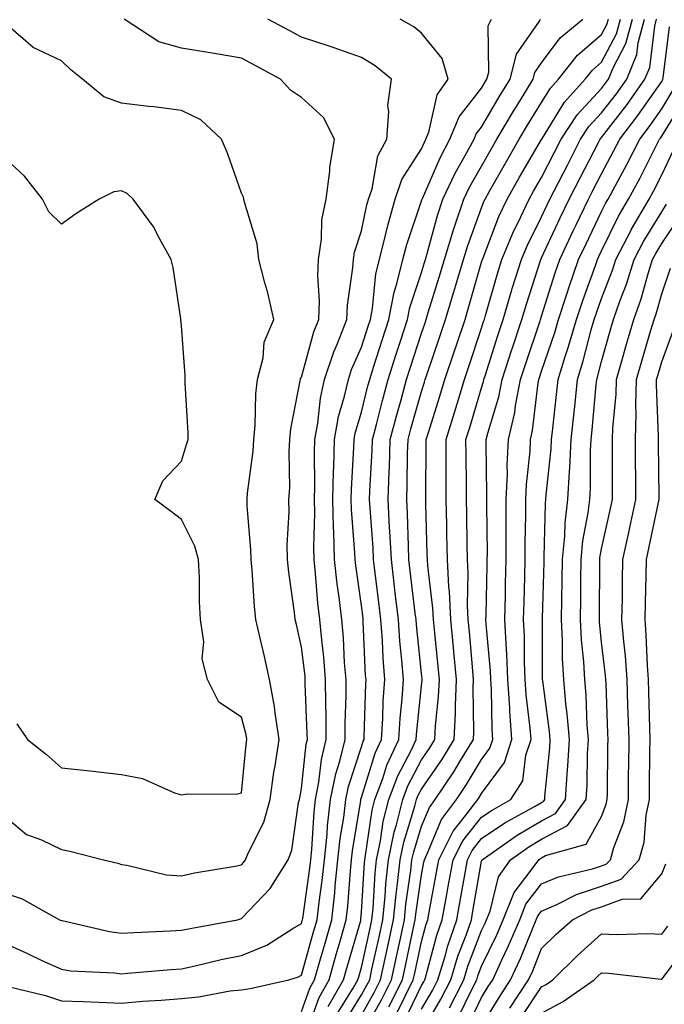
# Model space of a CAD drawing. Units: inches. Extents: x 968483 to 971123, y 7253018 to 7255658.
# Drawn here: x 969961 to 970068, y 7254828 to 7254992 of the extents above; entities that cross this region are included whole.
import ezdxf

# ---------------------------------------------------------------- set-up
doc = ezdxf.new("R2010")
doc.units = ezdxf.units.IN
doc.header["$MEASUREMENT"] = 0
doc.layers.add('Contour_96847253', color=7, linetype='Continuous', true_color=0x801f1c)

msp = doc.modelspace()

# ---------------------------------------------------------------- linework, layer by layer
at = {"layer": 'Contour_96847253'}
for points in [[(969958.05, 7254846.55, 3154), (969961.52, 7254845.39, 3154), (969967.77, 7254841.92, 3154), (969968.05, 7254841.79, 3154), (969968.2, 7254841.77, 3154), (969976.07, 7254839.94, 3154), (969978.05, 7254839.68, 3154), (969980.16, 7254839.81, 3154), (969986.18, 7254840.05, 3154), (969988.05, 7254840.16, 3154), (969989.49, 7254840.48, 3154), (969997.38, 7254841.92, 3154), (969997.9, 7254842.07, 3154), (969998.05, 7254842.1, 3154), (970002.86, 7254847.11, 3154), (970005.82, 7254851.92, 3154), (970006.46, 7254853.51, 3154), (970007.57, 7254861.44, 3154), (970007.7, 7254861.92, 3154), (970007.75, 7254862.22, 3154), (970008.05, 7254863.8, 3154), (970008.83, 7254871.14, 3154), (970009.03, 7254871.92, 3154), (970009.02, 7254872.89, 3154), (970008.68, 7254881.29, 3154), (970008.67, 7254881.92, 3154), (970008.64, 7254882.51, 3154), (970008.05, 7254887.32, 3154), (970007.21, 7254891.08, 3154), (970007.01, 7254891.92, 3154), (970006.89, 7254893.08, 3154), (970005.92, 7254899.79, 3154), (970005.71, 7254901.92, 3154), (970005.68, 7254904.29, 3154), (970006, 7254909.87, 3154), (970005.97, 7254911.92, 3154), (970006.1, 7254913.87, 3154), (970006.01, 7254919.88, 3154), (970006.12, 7254921.92, 3154), (970006.29, 7254923.68, 3154), (970007.84, 7254931.71, 3154), (970007.86, 7254931.92, 3154), (970007.9, 7254932.07, 3154), (970008.05, 7254932.32, 3154), (970010.13, 7254939.84, 3154), (970010.94, 7254941.92, 3154), (970011.06, 7254944.93, 3154), (970010.76, 7254949.21, 3154), (970010.89, 7254951.92, 3154), (970011.39, 7254955.26, 3154), (970011.45, 7254958.52, 3154), (970012.15, 7254961.92, 3154), (970012.75, 7254966.62, 3154), (970012.75, 7254967.22, 3154), (970013.57, 7254971.92, 3154), (970011.7, 7254975.57, 3154), (970008.05, 7254978.9, 3154), (970006.22, 7254980.09, 3154), (970004.54, 7254981.92, 3154), (970000.34, 7254984.21, 3154), (969998.05, 7254985.44, 3154), (969993.84, 7254986.13, 3154), (969992.49, 7254986.36, 3154), (969988.05, 7254987.08, 3154), (969984.28, 7254988.15, 3154), (969978.53, 7254991.92, 3154)], [(969958.05, 7254838.27, 3153), (969962.42, 7254836.29, 3153), (969964.82, 7254835.15, 3153), (969968.05, 7254833.66, 3153), (969969.55, 7254833.42, 3153), (969976.89, 7254833.08, 3153), (969978.05, 7254832.93, 3153), (969979.12, 7254832.99, 3153), (969986.36, 7254833.61, 3153), (969988.05, 7254833.72, 3153), (969990.35, 7254834.22, 3153), (969994.68, 7254835.29, 3153), (969998.05, 7254835.98, 3153), (970002.29, 7254837.68, 3153), (970006.59, 7254840.46, 3153), (970008.05, 7254841.3, 3153), (970008.19, 7254841.78, 3153), (970008.23, 7254841.92, 3153), (970008.25, 7254842.12, 3153), (970009.46, 7254850.51, 3153), (970009.6, 7254851.92, 3153), (970009.79, 7254853.66, 3153), (970010.14, 7254859.83, 3153), (970010.39, 7254861.92, 3153), (970010.96, 7254864.83, 3153), (970011.36, 7254868.61, 3153), (970012.18, 7254871.92, 3153), (970012.16, 7254876.03, 3153), (970012.09, 7254877.88, 3153), (970012.07, 7254881.92, 3153), (970011.77, 7254885.64, 3153), (970011.42, 7254888.55, 3153), (970011.12, 7254891.92, 3153), (970010.79, 7254894.66, 3153), (970010.4, 7254899.57, 3153), (970010.14, 7254901.92, 3153), (970010.09, 7254903.96, 3153), (970010.25, 7254909.72, 3153), (970010.2, 7254911.92, 3153), (970010.25, 7254914.12, 3153), (970010.21, 7254919.76, 3153), (970010.27, 7254921.92, 3153), (970010.76, 7254924.63, 3153), (970011.2, 7254928.77, 3153), (970011.91, 7254931.92, 3153), (970013.44, 7254936.53, 3153), (970014.05, 7254937.92, 3153), (970015.61, 7254941.92, 3153), (970015.7, 7254944.27, 3153), (970016.63, 7254950.5, 3153), (970016.69, 7254951.92, 3153), (970016.88, 7254953.09, 3153), (970018.05, 7254956.65, 3153), (970018.95, 7254961.02, 3153), (970019.21, 7254961.92, 3153), (970019.8, 7254963.67, 3153), (970020.79, 7254969.18, 3153), (970022.25, 7254971.92, 3153), (970022.61, 7254976.48, 3153), (970022.41, 7254977.56, 3153), (970023.05, 7254981.92, 3153), (970020.31, 7254984.18, 3153), (970018.05, 7254985.57, 3153), (970013.34, 7254987.21, 3153), (970012.49, 7254987.48, 3153), (970008.05, 7254988.93, 3153), (970006.12, 7254989.99, 3153), (970002.42, 7254991.92, 3153)], [(969958.05, 7254859.67, 3155), (969962.23, 7254856.1, 3155), (969964.77, 7254855.2, 3155), (969968.05, 7254853.6, 3155), (969969.47, 7254853.34, 3155), (969975.08, 7254851.92, 3155), (969977.45, 7254851.32, 3155), (969978.05, 7254851.11, 3155), (969978.95, 7254851.02, 3155), (969985.54, 7254849.41, 3155), (969988.05, 7254849.22, 3155), (969990.24, 7254849.73, 3155), (969996.99, 7254850.86, 3155), (969998.05, 7254851.08, 3155), (969998.46, 7254851.51, 3155), (969998.71, 7254851.92, 3155), (969999.15, 7254853.02, 3155), (970001.79, 7254858.18, 3155), (970002.83, 7254861.92, 3155), (970003.46, 7254866.51, 3155), (970003.66, 7254867.53, 3155), (970004.33, 7254871.92, 3155), (970003.66, 7254876.31, 3155), (970003.57, 7254877.44, 3155), (970002.73, 7254881.92, 3155), (970001.87, 7254885.74, 3155), (970001.17, 7254888.8, 3155), (970000.47, 7254891.92, 3155), (970000.23, 7254894.1, 3155), (969999.84, 7254900.13, 3155), (969999.66, 7254901.92, 3155), (969999.64, 7254903.51, 3155), (969999.03, 7254910.94, 3155), (969999.01, 7254911.92, 3155), (969999.08, 7254912.95, 3155), (970000.02, 7254919.95, 3155), (970000.13, 7254921.92, 3155), (970000.35, 7254924.22, 3155), (970000.44, 7254929.53, 3155), (970000.73, 7254931.92, 3155), (970001.65, 7254935.52, 3155), (970001.83, 7254938.14, 3155), (970003.47, 7254941.92, 3155), (970002.47, 7254946.34, 3155), (970001.95, 7254948.02, 3155), (970000.94, 7254951.92, 3155), (970000.65, 7254954.52, 3155), (969998.55, 7254961.42, 3155), (969998.47, 7254961.92, 3155), (969998.39, 7254962.26, 3155), (969998.05, 7254962.94, 3155), (969995.75, 7254969.62, 3155), (969994.71, 7254971.92, 3155), (969991.27, 7254975.14, 3155), (969988.05, 7254976.72, 3155), (969983.44, 7254977.31, 3155), (969982.57, 7254977.4, 3155), (969978.05, 7254977.95, 3155), (969975.11, 7254978.98, 3155), (969971.57, 7254981.92, 3155), (969969.63, 7254983.5, 3155), (969968.05, 7254984.98, 3155), (969963.33, 7254987.2, 3155), (969958.82, 7254991.15, 3155)], [(969959.19, 7254830.78, 3152), (969965.4, 7254829.27, 3152), (969968.05, 7254828.42, 3152), (969971.7, 7254828.27, 3152), (969974.32, 7254828.19, 3152), (969978.05, 7254828.03, 3152), (969981.61, 7254828.36, 3152), (969984.66, 7254828.53, 3152), (969988.05, 7254828.82, 3152), (969990.89, 7254829.08, 3152), (969996.17, 7254830.05, 3152), (969998.05, 7254830.24, 3152), (969999.51, 7254830.46, 3152), (970005.92, 7254831.92, 3152), (970007.56, 7254832.41, 3152), (970008.05, 7254832.68, 3152), (970010.07, 7254839.9, 3152), (970010.66, 7254841.92, 3152), (970010.99, 7254844.86, 3152), (970011.51, 7254848.46, 3152), (970011.87, 7254851.92, 3152), (970012.32, 7254856.19, 3152), (970012.4, 7254857.57, 3152), (970012.91, 7254861.92, 3152), (970013.75, 7254866.22, 3152), (970014.46, 7254868.33, 3152), (970015.34, 7254871.92, 3152), (970015.34, 7254874.63, 3152), (970015.48, 7254879.35, 3152), (970015.47, 7254881.92, 3152), (970015.24, 7254884.73, 3152), (970015.03, 7254888.9, 3152), (970014.76, 7254891.92, 3152), (970014.33, 7254895.64, 3152), (970014.01, 7254897.88, 3152), (970013.56, 7254901.92, 3152), (970013.43, 7254906.54, 3152), (970013.37, 7254907.24, 3152), (970013.26, 7254911.92, 3152), (970013.37, 7254916.6, 3152), (970013.42, 7254917.29, 3152), (970013.55, 7254921.92, 3152), (970014.24, 7254925.73, 3152), (970015.24, 7254929.11, 3152), (970015.86, 7254931.92, 3152), (970016.41, 7254933.56, 3152), (970018.05, 7254937.29, 3152), (970019.16, 7254940.81, 3152), (970019.52, 7254941.92, 3152), (970019.88, 7254943.75, 3152), (970020.46, 7254949.51, 3152), (970021.05, 7254951.92, 3152), (970022.07, 7254955.94, 3152), (970022.41, 7254957.56, 3152), (970023.67, 7254961.92, 3152), (970024.77, 7254965.2, 3152), (970028.05, 7254970.35, 3152), (970028.53, 7254971.44, 3152), (970028.78, 7254971.92, 3152), (970029.26, 7254973.13, 3152), (970030.65, 7254979.32, 3152), (970032.51, 7254981.92, 3152), (970031.48, 7254985.35, 3152), (970028.05, 7254989.6, 3152), (970026.76, 7254990.63, 3152), (970024.47, 7254991.92, 3152)], [(970008.05, 7254826.65, 3151), (970009.45, 7254830.52, 3151), (970010.24, 7254831.92, 3151), (970011.12, 7254834.99, 3151), (970011.97, 7254838, 3151), (970013.09, 7254841.92, 3151), (970013.59, 7254846.38, 3151), (970013.67, 7254847.55, 3151), (970014.13, 7254851.92, 3151), (970014.51, 7254855.46, 3151), (970015.08, 7254858.95, 3151), (970015.43, 7254861.92, 3151), (970015.86, 7254864.11, 3151), (970018.05, 7254870.7, 3151), (970018.33, 7254871.64, 3151), (970018.47, 7254871.92, 3151), (970018.5, 7254872.37, 3151), (970018.75, 7254881.22, 3151), (970018.8, 7254881.92, 3151), (970018.74, 7254882.61, 3151), (970018.35, 7254891.62, 3151), (970018.33, 7254891.92, 3151), (970018.3, 7254892.17, 3151), (970018.05, 7254894.27, 3151), (970017.08, 7254900.95, 3151), (970016.98, 7254901.92, 3151), (970016.95, 7254903.02, 3151), (970016.36, 7254910.23, 3151), (970016.32, 7254911.92, 3151), (970016.36, 7254913.61, 3151), (970016.78, 7254920.65, 3151), (970016.82, 7254921.92, 3151), (970017.01, 7254922.96, 3151), (970018.05, 7254926.49, 3151), (970019.12, 7254930.85, 3151), (970019.42, 7254931.92, 3151), (970020.07, 7254933.94, 3151), (970021.51, 7254938.46, 3151), (970022.62, 7254941.92, 3151), (970023.5, 7254946.47, 3151), (970023.95, 7254947.82, 3151), (970024.95, 7254951.92, 3151), (970025.59, 7254954.38, 3151), (970028.05, 7254961.66, 3151), (970028.11, 7254961.86, 3151), (970028.13, 7254961.92, 3151), (970028.19, 7254962.06, 3151), (970031.13, 7254968.84, 3151), (970032.79, 7254971.92, 3151), (970034.29, 7254975.68, 3151), (970038.05, 7254980.41, 3151), (970038.61, 7254981.36, 3151), (970038.95, 7254981.92, 3151), (970039.25, 7254983.12, 3151), (970039.13, 7254990.84, 3151), (970039.72, 7254991.92, 3151)], [(970008.65, 7254822.52, 3150), (970010.99, 7254828.98, 3150), (970012.64, 7254831.92, 3150), (970013.84, 7254836.13, 3150), (970014.5, 7254838.37, 3150), (970015.52, 7254841.92, 3150), (970015.77, 7254844.2, 3150), (970016.2, 7254850.07, 3150), (970016.39, 7254851.92, 3150), (970016.56, 7254853.41, 3150), (970017.93, 7254861.8, 3150), (970017.95, 7254861.92, 3150), (970017.96, 7254862.01, 3150), (970018.05, 7254862.26, 3150), (970020.31, 7254869.66, 3150), (970021.36, 7254871.92, 3150), (970021.59, 7254875.46, 3150), (970021.67, 7254878.3, 3150), (970021.93, 7254881.92, 3150), (970021.64, 7254885.51, 3150), (970021.52, 7254888.45, 3150), (970021.26, 7254891.92, 3150), (970020.92, 7254894.79, 3150), (970020.34, 7254899.63, 3150), (970020.07, 7254901.92, 3150), (970019.97, 7254903.84, 3150), (970019.47, 7254910.5, 3150), (970019.4, 7254911.92, 3150), (970019.45, 7254913.32, 3150), (970019.84, 7254920.13, 3150), (970019.9, 7254921.92, 3150), (970020.55, 7254924.42, 3150), (970021.55, 7254928.42, 3150), (970022.49, 7254931.92, 3150), (970023.84, 7254936.13, 3150), (970024.59, 7254938.46, 3150), (970025.71, 7254941.92, 3150), (970026.09, 7254943.88, 3150), (970028.05, 7254949.75, 3150), (970028.56, 7254951.41, 3150), (970028.71, 7254951.92, 3150), (970029, 7254952.87, 3150), (970030.72, 7254959.25, 3150), (970031.61, 7254961.92, 3150), (970033.67, 7254966.3, 3150), (970035.34, 7254969.21, 3150), (970036.8, 7254971.92, 3150), (970037.15, 7254972.82, 3150), (970038.05, 7254973.94, 3150), (970041, 7254978.97, 3150), (970042.8, 7254981.92, 3150), (970043.85, 7254986.12, 3150), (970047.71, 7254991.58, 3150), (970047.89, 7254991.92, 3150)], [(970012.52, 7254827.45, 3149), (970015.04, 7254831.92, 3149), (970015.72, 7254834.25, 3149), (970017.92, 7254841.79, 3149), (970017.96, 7254841.92, 3149), (970017.96, 7254842.01, 3149), (970018.05, 7254843.16, 3149), (970018.53, 7254851.44, 3149), (970018.58, 7254851.92, 3149), (970018.72, 7254852.59, 3149), (970019.83, 7254860.14, 3149), (970020.27, 7254861.92, 3149), (970021.59, 7254865.46, 3149), (970022.28, 7254867.69, 3149), (970024.25, 7254871.92, 3149), (970024.49, 7254875.48, 3149), (970024.82, 7254878.69, 3149), (970025.04, 7254881.92, 3149), (970024.79, 7254885.18, 3149), (970024.46, 7254888.33, 3149), (970024.19, 7254891.92, 3149), (970023.68, 7254896.29, 3149), (970023.55, 7254897.42, 3149), (970023.02, 7254901.92, 3149), (970022.79, 7254906.66, 3149), (970022.74, 7254907.23, 3149), (970022.49, 7254911.92, 3149), (970022.65, 7254916.52, 3149), (970022.7, 7254917.27, 3149), (970022.84, 7254921.92, 3149), (970023.93, 7254926.04, 3149), (970024.63, 7254928.5, 3149), (970025.56, 7254931.92, 3149), (970026.17, 7254933.8, 3149), (970028.05, 7254939.62, 3149), (970028.64, 7254941.33, 3149), (970028.83, 7254941.92, 3149), (970029.17, 7254943.04, 3149), (970031, 7254948.97, 3149), (970031.87, 7254951.92, 3149), (970033.31, 7254956.66, 3149), (970033.62, 7254957.49, 3149), (970035.11, 7254961.92, 3149), (970036.05, 7254963.92, 3149), (970038.05, 7254967.43, 3149), (970039.67, 7254970.3, 3149), (970040.61, 7254971.92, 3149), (970043.37, 7254976.6, 3149), (970044.42, 7254978.29, 3149), (970046.63, 7254981.92, 3149), (970046.92, 7254983.05, 3149), (970048.05, 7254984.64, 3149), (970051.13, 7254988.84, 3149), (970054.94, 7254991.92, 3149)], [(970013.9, 7254826.07, 3148), (970016.67, 7254830.54, 3148), (970017.45, 7254831.92, 3148), (970017.58, 7254832.39, 3148), (970018.05, 7254833.98, 3148), (970019.48, 7254840.49, 3148), (970019.79, 7254841.92, 3148), (970019.97, 7254843.84, 3148), (970020.31, 7254849.66, 3148), (970020.55, 7254851.92, 3148), (970021.21, 7254855.08, 3148), (970021.68, 7254858.29, 3148), (970022.58, 7254861.92, 3148), (970024.08, 7254865.89, 3148), (970026.35, 7254870.22, 3148), (970027.14, 7254871.92, 3148), (970027.2, 7254872.77, 3148), (970028.05, 7254880.87, 3148), (970028.15, 7254881.82, 3148), (970028.16, 7254881.92, 3148), (970028.15, 7254882.02, 3148), (970028.05, 7254882.96, 3148), (970027.19, 7254891.06, 3148), (970027.13, 7254891.92, 3148), (970027.01, 7254892.96, 3148), (970026.18, 7254900.05, 3148), (970025.96, 7254901.92, 3148), (970025.85, 7254904.12, 3148), (970025.72, 7254909.59, 3148), (970025.6, 7254911.92, 3148), (970025.68, 7254914.29, 3148), (970025.73, 7254919.6, 3148), (970025.8, 7254921.92, 3148), (970026.27, 7254923.7, 3148), (970028.05, 7254929.92, 3148), (970028.53, 7254931.44, 3148), (970028.67, 7254931.92, 3148), (970028.99, 7254932.86, 3148), (970031.06, 7254938.91, 3148), (970032.06, 7254941.92, 3148), (970033.45, 7254946.52, 3148), (970033.76, 7254947.63, 3148), (970035.03, 7254951.92, 3148), (970035.74, 7254954.23, 3148), (970038.05, 7254960.51, 3148), (970038.44, 7254961.53, 3148), (970038.63, 7254961.92, 3148), (970039.39, 7254963.26, 3148), (970042.03, 7254967.94, 3148), (970044.33, 7254971.92, 3148), (970045.72, 7254974.25, 3148), (970048.05, 7254978.04, 3148), (970049.52, 7254980.45, 3148), (970050.85, 7254981.92, 3148), (970054.02, 7254985.95, 3148), (970058.05, 7254989.36, 3148), (970058.93, 7254991.04, 3148), (970059.17, 7254991.92, 3148)], [(970015.19, 7254824.78, 3147), (970018.05, 7254829.39, 3147), (970018.96, 7254831.01, 3147), (970019.42, 7254831.92, 3147), (970019.79, 7254833.66, 3147), (970020.97, 7254839, 3147), (970021.59, 7254841.92, 3147), (970021.98, 7254845.85, 3147), (970022.09, 7254847.88, 3147), (970022.52, 7254851.92, 3147), (970023.48, 7254856.49, 3147), (970023.87, 7254857.74, 3147), (970024.91, 7254861.92, 3147), (970025.76, 7254864.21, 3147), (970028.05, 7254868.57, 3147), (970029.42, 7254870.55, 3147), (970030.26, 7254871.92, 3147), (970030.37, 7254874.24, 3147), (970030.89, 7254879.08, 3147), (970031.02, 7254881.92, 3147), (970030.76, 7254884.63, 3147), (970030.25, 7254889.72, 3147), (970030.03, 7254891.92, 3147), (970029.94, 7254893.81, 3147), (970029.09, 7254900.88, 3147), (970029.03, 7254901.92, 3147), (970029.01, 7254902.88, 3147), (970028.77, 7254911.2, 3147), (970028.76, 7254911.92, 3147), (970028.75, 7254912.62, 3147), (970028.84, 7254921.13, 3147), (970028.84, 7254921.92, 3147), (970029.19, 7254923.06, 3147), (970031.03, 7254928.94, 3147), (970031.94, 7254931.92, 3147), (970033.48, 7254936.49, 3147), (970033.91, 7254937.78, 3147), (970035.3, 7254941.92, 3147), (970035.93, 7254944.04, 3147), (970038.05, 7254951.44, 3147), (970038.16, 7254951.81, 3147), (970038.19, 7254951.92, 3147), (970038.29, 7254952.16, 3147), (970040.93, 7254959.04, 3147), (970042.29, 7254961.92, 3147), (970044.38, 7254965.59, 3147), (970048.05, 7254971.91, 3147), (970048.06, 7254971.93, 3147), (970051.85, 7254978.12, 3147), (970055.3, 7254981.92, 3147), (970056.51, 7254983.46, 3147), (970058.05, 7254984.77, 3147), (970060.51, 7254989.46, 3147), (970061.17, 7254991.92, 3147)], [(970018.05, 7254826.03, 3146), (970020.17, 7254829.8, 3146), (970021.23, 7254831.92, 3146), (970022.11, 7254835.98, 3146), (970022.45, 7254837.52, 3146), (970023.4, 7254841.92, 3146), (970023.81, 7254846.16, 3146), (970024.07, 7254847.94, 3146), (970024.5, 7254851.92, 3146), (970025.11, 7254854.86, 3146), (970026.95, 7254860.82, 3146), (970027.22, 7254861.92, 3146), (970027.44, 7254862.53, 3146), (970028.05, 7254863.68, 3146), (970031.42, 7254868.55, 3146), (970033.48, 7254871.92, 3146), (970033.69, 7254876.28, 3146), (970033.68, 7254877.55, 3146), (970033.87, 7254881.92, 3146), (970033.44, 7254886.53, 3146), (970033.38, 7254887.25, 3146), (970032.93, 7254891.92, 3146), (970032.72, 7254896.59, 3146), (970032.62, 7254897.35, 3146), (970032.37, 7254901.92, 3146), (970032.29, 7254906.16, 3146), (970032.24, 7254907.73, 3146), (970032.15, 7254911.92, 3146), (970032.14, 7254916.01, 3146), (970032.16, 7254917.81, 3146), (970032.14, 7254921.92, 3146), (970033.54, 7254926.43, 3146), (970033.96, 7254927.83, 3146), (970035.2, 7254931.92, 3146), (970035.92, 7254934.05, 3146), (970038.05, 7254940.48, 3146), (970038.39, 7254941.58, 3146), (970038.51, 7254941.92, 3146), (970038.7, 7254942.57, 3146), (970040.64, 7254949.33, 3146), (970041.43, 7254951.92, 3146), (970043.39, 7254956.58, 3146), (970044.08, 7254957.95, 3146), (970045.96, 7254961.92, 3146), (970046.71, 7254963.26, 3146), (970048.05, 7254965.55, 3146), (970050.2, 7254969.77, 3146), (970051.3, 7254971.92, 3146), (970054, 7254975.97, 3146), (970058.05, 7254980.38, 3146), (970058.72, 7254981.25, 3146), (970059.2, 7254981.92, 3146), (970059.98, 7254983.85, 3146), (970062.1, 7254987.87, 3146), (970063.19, 7254991.92, 3146)], [(970018.05, 7254822.66, 3145), (970021.38, 7254828.59, 3145), (970023.05, 7254831.92, 3145), (970023.94, 7254836.03, 3145), (970024.43, 7254838.3, 3145), (970025.21, 7254841.92, 3145), (970025.46, 7254844.51, 3145), (970026.27, 7254850.14, 3145), (970026.46, 7254851.92, 3145), (970026.74, 7254853.23, 3145), (970028.05, 7254857.5, 3145), (970029.35, 7254860.62, 3145), (970030.32, 7254861.92, 3145), (970033.43, 7254866.54, 3145), (970034.56, 7254868.43, 3145), (970036.7, 7254871.92, 3145), (970036.77, 7254873.2, 3145), (970036.67, 7254880.54, 3145), (970036.73, 7254881.92, 3145), (970036.59, 7254883.38, 3145), (970036.03, 7254889.9, 3145), (970035.83, 7254891.92, 3145), (970035.73, 7254894.24, 3145), (970035.83, 7254899.7, 3145), (970035.72, 7254901.92, 3145), (970035.67, 7254904.3, 3145), (970035.6, 7254909.47, 3145), (970035.55, 7254911.92, 3145), (970035.54, 7254914.43, 3145), (970035.46, 7254919.33, 3145), (970035.45, 7254921.92, 3145), (970036.07, 7254923.9, 3145), (970038.05, 7254930.52, 3145), (970038.37, 7254931.6, 3145), (970038.44, 7254931.92, 3145), (970038.63, 7254932.5, 3145), (970040.75, 7254939.22, 3145), (970041.63, 7254941.92, 3145), (970043.11, 7254946.86, 3145), (970043.17, 7254947.04, 3145), (970044.68, 7254951.92, 3145), (970045.68, 7254954.29, 3145), (970048.05, 7254959, 3145), (970048.98, 7254960.99, 3145), (970049.43, 7254961.92, 3145), (970050.86, 7254964.73, 3145), (970052.34, 7254967.63, 3145), (970054.54, 7254971.92, 3145), (970055.94, 7254974.03, 3145), (970058.05, 7254976.31, 3145), (970060.5, 7254979.47, 3145), (970062.23, 7254981.92, 3145), (970063.91, 7254986.06, 3145), (970064.14, 7254988.01, 3145), (970065.19, 7254991.92, 3145)], [(970022.59, 7254827.38, 3144), (970024.87, 7254831.92, 3144), (970025.43, 7254834.54, 3144), (970026.73, 7254840.6, 3144), (970027.01, 7254841.92, 3144), (970027.1, 7254842.87, 3144), (970028.05, 7254849.39, 3144), (970028.44, 7254851.53, 3144), (970028.52, 7254851.92, 3144), (970029, 7254852.87, 3144), (970031.37, 7254858.6, 3144), (970033.86, 7254861.92, 3144), (970035.55, 7254864.42, 3144), (970038.05, 7254868.62, 3144), (970039.45, 7254870.52, 3144), (970039.92, 7254871.92, 3144), (970039.79, 7254873.66, 3144), (970039.7, 7254880.27, 3144), (970039.59, 7254881.92, 3144), (970039.53, 7254883.4, 3144), (970038.82, 7254891.15, 3144), (970038.78, 7254891.92, 3144), (970038.8, 7254892.67, 3144), (970038.98, 7254900.99, 3144), (970039, 7254901.92, 3144), (970039.01, 7254902.88, 3144), (970038.9, 7254911.07, 3144), (970038.91, 7254911.92, 3144), (970038.95, 7254912.82, 3144), (970038.8, 7254921.17, 3144), (970038.84, 7254921.92, 3144), (970039.08, 7254922.95, 3144), (970040.93, 7254929.04, 3144), (970041.49, 7254931.92, 3144), (970043.09, 7254936.88, 3144), (970043.14, 7254937.01, 3144), (970044.76, 7254941.92, 3144), (970045.51, 7254944.46, 3144), (970047.86, 7254951.73, 3144), (970047.92, 7254951.92, 3144), (970047.96, 7254952.01, 3144), (970048.05, 7254952.19, 3144), (970051.15, 7254958.82, 3144), (970052.64, 7254961.92, 3144), (970054.47, 7254965.5, 3144), (970057.51, 7254971.38, 3144), (970057.79, 7254971.92, 3144), (970057.89, 7254972.08, 3144), (970058.05, 7254972.24, 3144), (970062.28, 7254977.69, 3144), (970065.27, 7254981.92, 3144), (970066.07, 7254983.9, 3144), (970066.89, 7254990.76, 3144), (970067.2, 7254991.92, 3144)], [(970023.83, 7254826.14, 3143), (970025.31, 7254829.18, 3143), (970026.68, 7254831.92, 3143), (970026.93, 7254833.04, 3143), (970028.05, 7254838.3, 3143), (970028.81, 7254841.16, 3143), (970029.09, 7254841.92, 3143), (970029.31, 7254843.18, 3143), (970030.48, 7254849.49, 3143), (970030.91, 7254851.92, 3143), (970033.31, 7254856.66, 3143), (970035.45, 7254859.32, 3143), (970037.41, 7254861.92, 3143), (970037.67, 7254862.3, 3143), (970038.05, 7254862.95, 3143), (970041.85, 7254868.12, 3143), (970043.11, 7254871.92, 3143), (970042.77, 7254876.64, 3143), (970042.77, 7254877.2, 3143), (970042.45, 7254881.92, 3143), (970042.28, 7254886.15, 3143), (970042.12, 7254887.85, 3143), (970041.93, 7254891.92, 3143), (970042.01, 7254895.88, 3143), (970042.06, 7254897.91, 3143), (970042.15, 7254901.92, 3143), (970042.17, 7254906.04, 3143), (970042.15, 7254907.82, 3143), (970042.17, 7254911.92, 3143), (970042.35, 7254916.22, 3143), (970042.33, 7254917.64, 3143), (970042.52, 7254921.92, 3143), (970043.57, 7254926.4, 3143), (970043.7, 7254927.57, 3143), (970044.54, 7254931.92, 3143), (970045.4, 7254934.57, 3143), (970047.81, 7254941.68, 3143), (970047.88, 7254941.92, 3143), (970047.92, 7254942.05, 3143), (970048.05, 7254942.44, 3143), (970050.3, 7254949.67, 3143), (970051.07, 7254951.92, 3143), (970053.31, 7254956.66, 3143), (970053.8, 7254957.67, 3143), (970055.84, 7254961.92, 3143), (970056.59, 7254963.38, 3143), (970058.05, 7254966.19, 3143), (970060.05, 7254969.92, 3143), (970061.09, 7254971.92, 3143), (970064.1, 7254975.87, 3143), (970068.05, 7254981.55, 3143), (970068.19, 7254981.78, 3143), (970068.26, 7254981.92, 3143), (970068.28, 7254982.15, 3143), (970069.33, 7254990.64, 3143)], [(970025.11, 7254824.86, 3142), (970028.05, 7254830.94, 3142), (970028.41, 7254831.56, 3142), (970028.59, 7254831.92, 3142), (970028.83, 7254832.7, 3142), (970030.62, 7254839.35, 3142), (970031.51, 7254841.92, 3142), (970032.27, 7254846.14, 3142), (970032.51, 7254847.46, 3142), (970033.3, 7254851.92, 3142), (970034.91, 7254855.06, 3142), (970038.05, 7254858.99, 3142), (970039.8, 7254860.17, 3142), (970042.95, 7254861.92, 3142), (970044.91, 7254865.06, 3142), (970045.45, 7254869.32, 3142), (970046.31, 7254871.92, 3142), (970046.17, 7254873.8, 3142), (970045.49, 7254879.36, 3142), (970045.33, 7254881.92, 3142), (970045.2, 7254884.77, 3142), (970045.2, 7254889.07, 3142), (970045.06, 7254891.92, 3142), (970045.13, 7254894.84, 3142), (970045.24, 7254899.11, 3142), (970045.31, 7254901.92, 3142), (970045.32, 7254904.65, 3142), (970045.42, 7254909.29, 3142), (970045.43, 7254911.92, 3142), (970045.54, 7254914.43, 3142), (970046.12, 7254919.99, 3142), (970046.21, 7254921.92, 3142), (970046.56, 7254923.41, 3142), (970047.49, 7254931.36, 3142), (970047.6, 7254931.92, 3142), (970047.71, 7254932.26, 3142), (970048.05, 7254933.28, 3142), (970050.24, 7254939.73, 3142), (970050.87, 7254941.92, 3142), (970052.25, 7254946.12, 3142), (970052.63, 7254947.34, 3142), (970054.22, 7254951.92, 3142), (970055.45, 7254954.52, 3142), (970058.05, 7254959.87, 3142), (970058.72, 7254961.25, 3142), (970059.12, 7254961.92, 3142), (970060.34, 7254964.21, 3142), (970062.24, 7254967.73, 3142), (970064.39, 7254971.92, 3142), (970065.98, 7254973.99, 3142), (970068.05, 7254976.99, 3142), (970069.93, 7254980.04, 3142)], [(970028.05, 7254827.04, 3141), (970029.85, 7254830.12, 3141), (970030.76, 7254831.92, 3141), (970031.96, 7254835.83, 3141), (970032.42, 7254837.55, 3141), (970033.93, 7254841.92, 3141), (970034.56, 7254845.41, 3141), (970035.19, 7254849.06, 3141), (970035.71, 7254851.92, 3141), (970036.5, 7254853.47, 3141), (970038.05, 7254855.43, 3141), (970041.93, 7254858.04, 3141), (970046.95, 7254860.82, 3141), (970048.05, 7254861.46, 3141), (970048.35, 7254861.62, 3141), (970048.57, 7254861.92, 3141), (970048.6, 7254862.47, 3141), (970049.42, 7254870.55, 3141), (970049.5, 7254871.92, 3141), (970049.39, 7254873.26, 3141), (970048.24, 7254881.73, 3141), (970048.22, 7254881.92, 3141), (970048.21, 7254882.08, 3141), (970048.22, 7254891.75, 3141), (970048.21, 7254891.92, 3141), (970048.21, 7254892.08, 3141), (970048.45, 7254901.52, 3141), (970048.45, 7254901.92, 3141), (970048.5, 7254902.37, 3141), (970048.7, 7254911.27, 3141), (970048.77, 7254911.92, 3141), (970048.82, 7254912.69, 3141), (970049.62, 7254920.35, 3141), (970049.7, 7254921.92, 3141), (970049.9, 7254923.77, 3141), (970050.54, 7254929.43, 3141), (970050.79, 7254931.92, 3141), (970052.03, 7254935.9, 3141), (970052.55, 7254937.42, 3141), (970053.84, 7254941.92, 3141), (970054.89, 7254945.08, 3141), (970057.01, 7254950.88, 3141), (970057.37, 7254951.92, 3141), (970057.58, 7254952.39, 3141), (970058.05, 7254953.34, 3141), (970060.88, 7254959.09, 3141), (970062.54, 7254961.92, 3141), (970064.46, 7254965.51, 3141), (970067.3, 7254971.17, 3141), (970067.69, 7254971.92, 3141), (970067.84, 7254972.13, 3141), (970068.05, 7254972.43, 3141), (970071.67, 7254978.3, 3141)], [(969960.66, 7254874.53, 3156), (969962.39, 7254871.92, 3156), (969965.59, 7254869.46, 3156), (969968.05, 7254867.2, 3156), (969972.87, 7254866.74, 3156), (969973.31, 7254866.66, 3156), (969978.05, 7254866.11, 3156), (969981.59, 7254865.46, 3156), (969986.9, 7254863.07, 3156), (969988.05, 7254862.74, 3156), (969989.04, 7254862.91, 3156), (969997.15, 7254862.82, 3156), (969998.05, 7254863.05, 3156), (969998.84, 7254871.13, 3156), (969998.96, 7254871.92, 3156), (969998.84, 7254872.71, 3156), (969998.05, 7254875.66, 3156), (969994.31, 7254878.18, 3156), (969992.42, 7254881.92, 3156), (969991.49, 7254885.36, 3156), (969991.77, 7254888.2, 3156), (969991.21, 7254891.92, 3156), (969991.05, 7254894.92, 3156), (969991.06, 7254898.91, 3156), (969990.91, 7254901.92, 3156), (969990.29, 7254904.16, 3156), (969988.05, 7254908.6, 3156), (969986.18, 7254910.05, 3156), (969983.6, 7254911.92, 3156), (969984.97, 7254915, 3156), (969988.05, 7254918.32, 3156), (969988.91, 7254921.06, 3156), (969989.16, 7254921.92, 3156), (969989.15, 7254923.02, 3156), (969988.67, 7254931.3, 3156), (969988.67, 7254931.92, 3156), (969988.68, 7254932.55, 3156), (969988.05, 7254940.82, 3156), (969987.97, 7254941.84, 3156), (969987.97, 7254941.92, 3156), (969987.95, 7254942.02, 3156), (969986.69, 7254950.56, 3156), (969986.32, 7254951.92, 3156), (969984.17, 7254955.8, 3156), (969983.43, 7254957.3, 3156), (969980.03, 7254961.92, 3156), (969979.02, 7254962.89, 3156), (969978.05, 7254963.34, 3156), (969976.8, 7254963.17, 3156), (969974.36, 7254961.92, 3156), (969970.47, 7254959.5, 3156), (969968.05, 7254957.77, 3156), (969965.95, 7254959.82, 3156), (969964.89, 7254961.92, 3156), (969961.89, 7254965.76, 3156), (969958.05, 7254969.37, 3156)], [(970028.05, 7254823.14, 3140), (970031.28, 7254828.69, 3140), (970032.91, 7254831.92, 3140), (970034.12, 7254835.85, 3140), (970035.46, 7254839.33, 3140), (970036.36, 7254841.92, 3140), (970036.61, 7254843.36, 3140), (970038.05, 7254851.65, 3140), (970038.11, 7254851.86, 3140), (970038.14, 7254851.92, 3140), (970043.97, 7254856, 3140), (970048.05, 7254858.38, 3140), (970050.35, 7254859.62, 3140), (970052.03, 7254861.92, 3140), (970052.29, 7254866.16, 3140), (970052.42, 7254867.55, 3140), (970052.67, 7254871.92, 3140), (970052.32, 7254876.19, 3140), (970052.09, 7254877.88, 3140), (970051.73, 7254881.92, 3140), (970051.54, 7254885.41, 3140), (970051.54, 7254888.43, 3140), (970051.36, 7254891.92, 3140), (970051.41, 7254895.28, 3140), (970051.5, 7254898.47, 3140), (970051.55, 7254901.92, 3140), (970051.93, 7254905.8, 3140), (970051.98, 7254907.99, 3140), (970052.43, 7254911.92, 3140), (970052.69, 7254916.56, 3140), (970052.76, 7254917.21, 3140), (970053, 7254921.92, 3140), (970053.48, 7254926.49, 3140), (970053.56, 7254927.43, 3140), (970054.02, 7254931.92, 3140), (970054.97, 7254935, 3140), (970056.32, 7254940.19, 3140), (970056.82, 7254941.92, 3140), (970057.12, 7254942.85, 3140), (970058.05, 7254945.38, 3140), (970059.87, 7254950.1, 3140), (970060.44, 7254951.92, 3140), (970063.03, 7254956.9, 3140), (970063.04, 7254956.93, 3140), (970065.96, 7254961.92, 3140), (970066.68, 7254963.29, 3140), (970068.05, 7254965.99, 3140), (970069.99, 7254969.98, 3140)], [(970032.72, 7254827.25, 3139), (970035.07, 7254831.92, 3139), (970035.77, 7254834.2, 3139), (970038.05, 7254840.11, 3139), (970038.64, 7254841.33, 3139), (970038.89, 7254841.92, 3139), (970039.46, 7254843.33, 3139), (970040.89, 7254849.08, 3139), (970042.85, 7254851.92, 3139), (970045.91, 7254854.06, 3139), (970048.05, 7254855.31, 3139), (970052.36, 7254857.61, 3139), (970055.5, 7254861.92, 3139), (970055.65, 7254864.32, 3139), (970055.72, 7254869.59, 3139), (970055.84, 7254871.92, 3139), (970055.65, 7254874.32, 3139), (970055.47, 7254879.34, 3139), (970055.24, 7254881.92, 3139), (970055.07, 7254884.9, 3139), (970054.68, 7254888.55, 3139), (970054.51, 7254891.92, 3139), (970054.56, 7254895.41, 3139), (970054.59, 7254898.46, 3139), (970054.64, 7254901.92, 3139), (970054.94, 7254905.03, 3139), (970055.83, 7254909.7, 3139), (970056.1, 7254911.92, 3139), (970056.19, 7254913.78, 3139), (970056.2, 7254920.07, 3139), (970056.29, 7254921.92, 3139), (970056.46, 7254923.51, 3139), (970057.15, 7254931.02, 3139), (970057.25, 7254931.92, 3139), (970057.43, 7254932.54, 3139), (970058.05, 7254934.91, 3139), (970059.58, 7254940.39, 3139), (970060.03, 7254941.92, 3139), (970061.1, 7254944.97, 3139), (970062.18, 7254947.79, 3139), (970063.49, 7254951.92, 3139), (970065.05, 7254954.92, 3139), (970068.05, 7254959.86, 3139), (970068.88, 7254961.09, 3139)], [(970034.23, 7254825.74, 3138), (970036.41, 7254830.28, 3138), (970037.24, 7254831.92, 3138), (970037.42, 7254832.55, 3138), (970038.05, 7254834.16, 3138), (970040.57, 7254839.4, 3138), (970041.64, 7254841.92, 3138), (970043.49, 7254846.48, 3138), (970046.5, 7254850.37, 3138), (970047.57, 7254851.92, 3138), (970047.85, 7254852.12, 3138), (970048.05, 7254852.23, 3138), (970048.72, 7254852.59, 3138), (970055.48, 7254854.49, 3138), (970058.05, 7254859.14, 3138), (970058.83, 7254861.14, 3138), (970058.99, 7254861.92, 3138), (970059, 7254862.87, 3138), (970059.1, 7254870.87, 3138), (970059.11, 7254871.92, 3138), (970059.09, 7254872.96, 3138), (970058.78, 7254881.19, 3138), (970058.76, 7254881.92, 3138), (970058.71, 7254882.58, 3138), (970058.05, 7254888.13, 3138), (970057.69, 7254891.56, 3138), (970057.67, 7254891.92, 3138), (970057.67, 7254892.3, 3138), (970057.74, 7254901.61, 3138), (970057.74, 7254901.92, 3138), (970057.77, 7254902.2, 3138), (970058.05, 7254903.7, 3138), (970059.54, 7254910.43, 3138), (970059.87, 7254911.92, 3138), (970059.85, 7254913.72, 3138), (970059.86, 7254920.11, 3138), (970059.84, 7254921.92, 3138), (970059.91, 7254923.78, 3138), (970060.48, 7254929.49, 3138), (970060.54, 7254931.92, 3138), (970061.55, 7254935.42, 3138), (970062.2, 7254937.77, 3138), (970063.41, 7254941.92, 3138), (970064.61, 7254945.36, 3138), (970065.84, 7254949.71, 3138), (970066.54, 7254951.92, 3138), (970067.05, 7254952.92, 3138), (970068.05, 7254954.55, 3138), (970071.02, 7254958.95, 3138)], [(970035.77, 7254824.2, 3137), (970038.05, 7254828.96, 3137), (970039.17, 7254830.8, 3137), (970039.92, 7254831.92, 3137), (970041.5, 7254835.37, 3137), (970042.5, 7254837.47, 3137), (970044.41, 7254841.92, 3137), (970045.45, 7254844.52, 3137), (970048.05, 7254847.88, 3137), (970050.88, 7254849.09, 3137), (970056.51, 7254850.38, 3137), (970058.05, 7254850.88, 3137), (970058.81, 7254851.16, 3137), (970059.51, 7254851.92, 3137), (970060.08, 7254853.95, 3137), (970061.74, 7254858.23, 3137), (970062.5, 7254861.92, 3137), (970062.55, 7254866.42, 3137), (970062.56, 7254867.41, 3137), (970062.61, 7254871.92, 3137), (970062.48, 7254876.35, 3137), (970062.44, 7254877.53, 3137), (970062.32, 7254881.92, 3137), (970062.01, 7254885.88, 3137), (970061.73, 7254888.24, 3137), (970061.43, 7254891.92, 3137), (970061.5, 7254895.37, 3137), (970061.52, 7254898.45, 3137), (970061.59, 7254901.92, 3137), (970062.56, 7254906.43, 3137), (970062.74, 7254907.23, 3137), (970063.75, 7254911.92, 3137), (970063.72, 7254916.25, 3137), (970063.7, 7254917.57, 3137), (970063.67, 7254921.92, 3137), (970063.81, 7254926.16, 3137), (970063.75, 7254927.62, 3137), (970063.87, 7254931.92, 3137), (970064.8, 7254935.17, 3137), (970066.26, 7254940.13, 3137), (970066.78, 7254941.92, 3137), (970067.11, 7254942.86, 3137), (970068.05, 7254946.19, 3137), (970069.51, 7254950.46, 3137)], [(970038.05, 7254824.21, 3136), (970040.98, 7254828.99, 3136), (970042.89, 7254831.92, 3136), (970044.51, 7254835.46, 3136), (970046.51, 7254840.38, 3136), (970047.16, 7254841.92, 3136), (970047.42, 7254842.55, 3136), (970048.05, 7254843.37, 3136), (970050.59, 7254844.46, 3136), (970053.85, 7254846.12, 3136), (970058.05, 7254847.49, 3136), (970061.3, 7254848.67, 3136), (970064.28, 7254851.92, 3136), (970065.11, 7254854.86, 3136), (970065.49, 7254859.36, 3136), (970066.02, 7254861.92, 3136), (970066.04, 7254863.93, 3136), (970066.09, 7254869.96, 3136), (970066.12, 7254871.92, 3136), (970066.06, 7254873.91, 3136), (970065.93, 7254879.8, 3136), (970065.87, 7254881.92, 3136), (970065.7, 7254884.27, 3136), (970065.49, 7254889.36, 3136), (970065.29, 7254891.92, 3136), (970065.34, 7254894.63, 3136), (970065.46, 7254899.33, 3136), (970065.51, 7254901.92, 3136), (970065.96, 7254904.01, 3136), (970067.53, 7254911.4, 3136), (970067.65, 7254911.92, 3136), (970067.65, 7254912.32, 3136), (970067.51, 7254921.38, 3136), (970067.51, 7254921.92, 3136), (970067.53, 7254922.44, 3136), (970067.17, 7254931.04, 3136), (970067.19, 7254931.92, 3136), (970067.39, 7254932.58, 3136), (970068.05, 7254934.84, 3136), (970069.96, 7254940.01, 3136)], [(970042.78, 7254827.19, 3135), (970045.87, 7254831.92, 3135), (970046.57, 7254833.4, 3135), (970048.05, 7254837.1, 3135), (970050.48, 7254839.49, 3135), (970053.2, 7254841.92, 3135), (970056.41, 7254843.56, 3135), (970058.05, 7254844.09, 3135), (970061.46, 7254845.33, 3135), (970064.58, 7254845.39, 3135), (970068.05, 7254849.56, 3135), (970068.73, 7254851.24, 3135)], [(970044.52, 7254825.45, 3134), (970048.05, 7254830.74, 3134), (970048.82, 7254831.15, 3134), (970049.92, 7254831.92, 3134), (970054.02, 7254835.95, 3134), (970058.05, 7254839.59, 3134), (970060.49, 7254839.48, 3134), (970065.76, 7254839.63, 3134), (970068.05, 7254839.51, 3134), (970069.1, 7254840.87, 3134)], [(970048.05, 7254826.37, 3133), (970051.66, 7254828.31, 3133), (970056.81, 7254831.92, 3133), (970057.43, 7254832.54, 3133), (970058.05, 7254833.09, 3133), (970059.17, 7254833.04, 3133), (970067.95, 7254832.02, 3133), (970068.05, 7254832.01, 3133), (970072.37, 7254837.6, 3133)]]:
    msp.add_polyline3d(points, dxfattribs=at)

doc.saveas('drawing.dxf')
